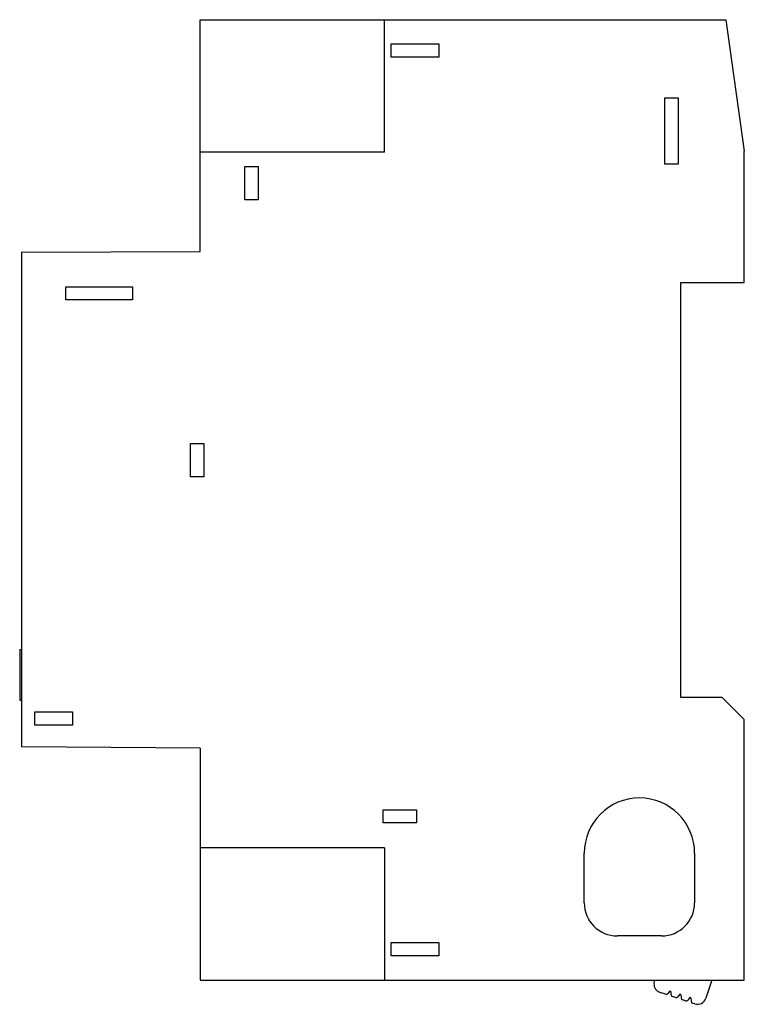
# Model space of a CAD drawing. Units: millimetres. Extents: x 9.4 to 75, y 14.1 to 103.3.
import ezdxf

# ---------------------------------------------------------------- set-up
doc = ezdxf.new("R2010")
doc.units = ezdxf.units.MM
doc.header["$LTSCALE"] = 7.650494
doc.layers.get('0').update_dxf_attribs({"linetype": 'CONTINUOUS'})

msp = doc.modelspace()

# ---------------------------------------------------------------- linework, layer by layer
at = {"color": 7, "linetype": 'Continuous'}
for p, q in [((25.734, 82.277), (25.732, 103.277)), ((25.732, 103.277), (73.36, 103.277)), ((42.436, 91.277), (42.436, 103.277)), ((73.36, 103.277), (75.033, 91.377)), ((43.046, 99.877), (43.046, 101.077)), ((43.046, 101.077), (47.366, 101.077)), ((47.366, 101.077), (47.366, 99.877)), ((47.366, 99.877), (43.046, 99.877)), ((67.836, 90.187), (67.836, 96.207)), ((67.836, 96.207), (69.036, 96.207)), ((69.036, 96.207), (69.036, 90.187)), ((42.436, 91.277), (25.733, 91.277)), ((75.034, 79.477), (75.033, 91.377)), ((69.036, 90.187), (67.836, 90.187)), ((29.796, 86.957), (29.796, 89.967)), ((29.796, 89.967), (30.996, 89.967)), ((30.996, 89.967), (30.996, 86.957)), ((30.996, 86.957), (29.796, 86.957)), ((9.536, 82.207), (25.734, 82.277)), ((9.536, 82.207), (9.536, 37.397)), ((69.274, 79.477), (75.034, 79.477)), ((69.276, 41.877), (69.274, 79.477)), ((13.566, 77.887), (13.566, 79.087)), ((13.566, 79.087), (19.596, 79.087)), ((19.596, 79.087), (19.596, 77.887)), ((19.596, 77.887), (13.566, 77.887)), ((24.876, 61.867), (24.876, 64.887)), ((24.876, 64.887), (26.076, 64.887)), ((26.076, 64.887), (26.076, 61.867)), ((26.076, 61.867), (24.876, 61.867)), ((9.386, 46.227), (9.386, 41.627)), ((9.386, 46.227), (9.536, 46.227)), ((9.386, 41.627), (9.536, 41.627)), ((73.038, 41.877), (69.276, 41.877)), ((73.038, 41.877), (75.036, 39.879)), ((10.756, 39.377), (10.756, 40.577)), ((10.756, 40.577), (14.156, 40.577)), ((14.156, 40.577), (14.156, 39.377)), ((14.156, 39.377), (10.756, 39.377)), ((75.036, 16.277), (75.036, 39.879)), ((25.736, 37.278), (9.536, 37.397)), ((25.736, 37.278), (25.736, 16.277)), ((42.326, 31.717), (45.346, 31.717)), ((42.326, 30.517), (42.326, 31.717)), ((45.346, 31.717), (45.346, 30.517)), ((45.346, 30.517), (42.326, 30.517)), ((42.436, 28.277), (25.736, 28.277)), ((42.436, 28.277), (42.436, 16.277)), ((60.536, 23.277), (60.536, 27.777)), ((70.536, 27.777), (70.536, 23.277)), ((43.046, 19.677), (47.366, 19.677)), ((43.046, 18.477), (43.046, 19.677)), ((47.366, 19.677), (47.366, 18.477)), ((67.536, 20.277), (63.536, 20.277)), ((47.366, 18.477), (43.046, 18.477)), ((25.736, 16.277), (75.036, 16.277)), ((66.862, 16.254), (66.849, 15.949)), ((66.862, 16.277), (66.862, 16.254)), ((72.095, 16.277), (71.561, 14.64)), ((68.281, 15.289), (68.105, 15.064)), ((68.384, 15.255), (68.281, 15.289)), ((68.384, 15.255), (68.394, 14.969)), ((67.885, 14.997), (67.4, 15.155)), ((68.796, 14.7), (68.532, 14.786)), ((69.192, 14.992), (69.016, 14.767)), ((69.295, 14.958), (69.192, 14.992)), ((69.295, 14.958), (69.305, 14.673)), ((69.707, 14.403), (69.443, 14.489)), ((70.102, 14.695), (69.926, 14.47)), ((70.206, 14.661), (70.102, 14.695)), ((70.206, 14.661), (70.215, 14.376)), ((70.553, 14.128), (70.353, 14.193))]:
    msp.add_line(p, q, dxfattribs=at)
for centre, radius, start, end in [((65.536, 27.777), 5, 0, 180), ((63.536, 23.277), 3, 180, 270), ((67.536, 23.277), 3, 270, 360), ((67.648, 15.916), 0.8, 177.6, 251.95), ((67.947, 15.187), 0.2, 251.95, 321.95), ((68.594, 14.976), 0.2, 181.95, 251.95), ((68.858, 14.89), 0.2, 251.95, 321.95), ((69.505, 14.68), 0.2, 181.95, 251.95), ((69.769, 14.593), 0.2, 251.95, 321.95), ((70.415, 14.383), 0.2, 181.95, 251.95), ((70.801, 14.888), 0.8, 251.95, 341.95)]:
    msp.add_arc(centre, radius, start, end, dxfattribs=at)

doc.saveas('drawing.dxf')
